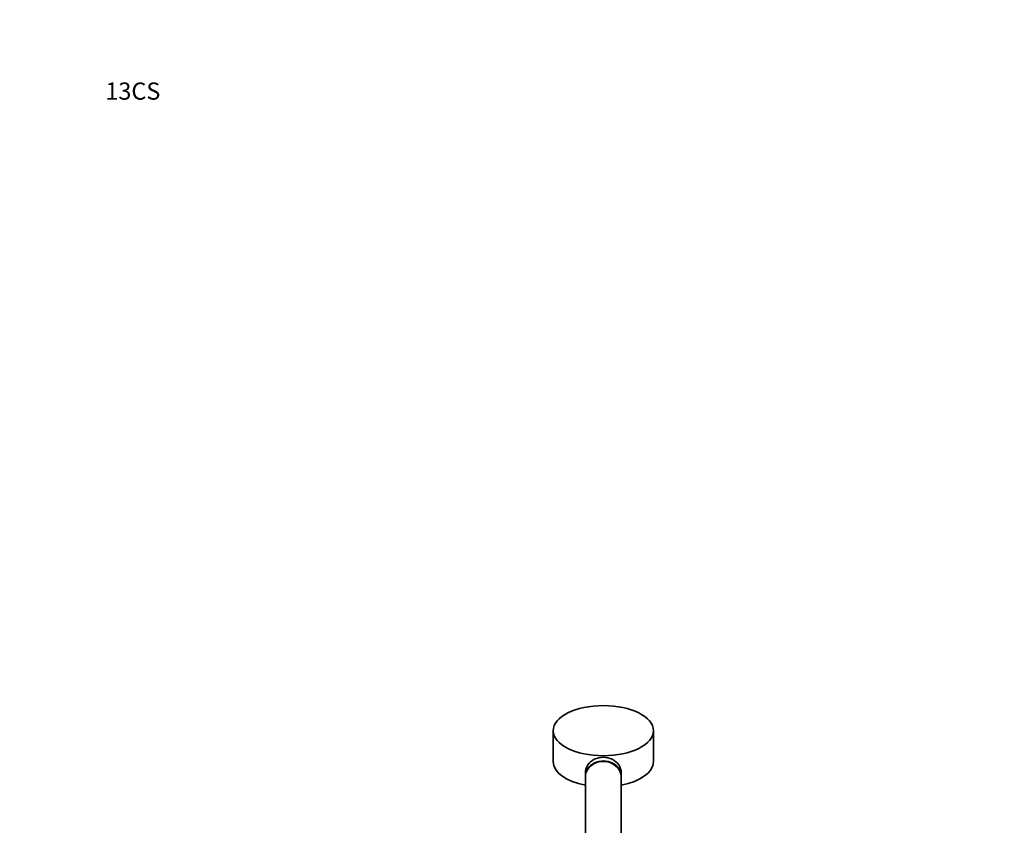
# Model space of a CAD drawing. Units: millimetres. Extents: x 0 to 2469, y 0 to 2749.
# Drawn here: x 0 to 687, y 2187 to 2749 of the extents above; entities that cross this region are included whole.
import ezdxf
from ezdxf import colors
from ezdxf.entities.mleader import LeaderData, LeaderLine
from ezdxf.math import Vec2, Vec3

# ---------------------------------------------------------------- set-up
doc = ezdxf.new("R2010")
doc.units = ezdxf.units.MM
doc.layers.add('DV7_Défaut', color=7, linetype='Continuous')
doc.layers.add('Défaut', color=7, linetype='Continuous')

# ---------------------------------------------------------------- blocks, each defined once
blk = doc.blocks.new('_DOT')
at = {"color": 0}
blk.add_line((0, 0), (-1, 0), dxfattribs=at)
at = {"color": 0, "const_width": 0.333}
blk.add_lwpolyline([(-0.1665, 0, 1), (0.1665, 0, 1)], format="xyb", close=True, dxfattribs=at)
blk = doc.blocks.new('SE6')
at = {"layer": 'DV7_Défaut', "color": 7, "linetype": 'Continuous', "lineweight": 35}
for p, q in [((372.19, 2252.96), (372.19, 2231.31)), ((442.19, 2231.31), (442.19, 2252.96)), ((394.69, 2223.63), (394.69, 2221.04)), ((394.69, 2220.68), (394.69, 2163.6)), ((419.69, 2221.04), (419.69, 2223.63)), ((419.69, 2163.59), (419.69, 2220.68))]:
    blk.add_line(p, q, dxfattribs=at)
blk.add_ellipse((407.19, 2252.96), major_axis=(35, 0), ratio=0.5, dxfattribs=at)
for centre, major_axis, ratio, start_param, end_param in [((407.19, 2223.63), (12.5, 0), 0.866025, 0, 3.141593), ((407.19, 2231.31), (35, 0), 0.5, 3.141593, 4.347182), ((407.19, 2221.04), (-12.5, 0), 0.866025, 3.125283, 6.283185), ((407.19, 2220.68), (12.5, 0), 0.866025, 0, 3.141593), ((407.19, 2231.31), (35, 0), 0.5, 5.077596, 6.283185), ((407.19, 2221.04), (-12.5, 0), 0.866025, 0, 0.015724)]:
    blk.add_ellipse(centre, major_axis=major_axis, ratio=ratio, start_param=start_param, end_param=end_param, dxfattribs=at)

msp = doc.modelspace()

# ---------------------------------------------------------------- block references
at = {"layer": 'Défaut'}
msp.add_blockref('SE6', (0, 0), dxfattribs=at)

# ---------------------------------------------------------------- leaders
at = {"layer": 'Défaut', "color": 7, "linetype": 'Continuous', "lineweight": 18}
ml = msp.add_multileader_mtext('Standard', dxfattribs=at)
ml.set_content('{\\pxsm0.9;\\fSolid Edge ISO|b1||i0||c0|p34;\\W1.;28/01/2020\\P}', color=256)
ml.set_leader_properties()
ml.set_arrow_properties(name='DOT')
ml.build(insert=Vec2(0, 0))
ml.multileader.update_dxf_attribs({"leader_type": 0, "dogleg_length": 0, "arrow_head_size": 12})
ctx = ml.context
ctx.base_point, ctx.char_height, ctx.arrow_head_size, ctx.landing_gap_size = Vec3(2381.27, 2741.72), 12, 12, 4.2
notes = []
notes.append((ctx, [(0, (0, 0, 0), (0, 0), (1, 0), 1, [])]))
ctx.mtext.insert = Vec3(2383.27, 2747.84)
ml = msp.add_multileader_mtext('Standard', dxfattribs=at)
ml.set_content('{\\pxsm0.9;\\fArial|b1||i0||c0|p34;\\W1.;13CS\\P}', color=256)
ml.set_leader_properties()
ml.set_arrow_properties(name='DOT')
ml.build(insert=Vec2(0, 0))
ml.multileader.update_dxf_attribs({"leader_type": 0, "dogleg_length": 0, "arrow_head_size": 12})
ctx = ml.context
ctx.base_point, ctx.char_height, ctx.arrow_head_size, ctx.landing_gap_size = Vec3(57.76, 2698.93), 12, 12, 4.2
notes.append((ctx, [(0, (0, 0, 0), (0, 0), (1, 0), 1, [])]))
ctx.mtext.insert = Vec3(59.76, 2705.05)
for ctx, leaders in notes:
    for number, flags, end, landing, length, lines in leaders:
        leader = LeaderData()
        leader.index, (leader.has_last_leader_line, leader.has_dogleg_vector, leader.attachment_direction) = number, flags
        leader.last_leader_point, leader.dogleg_vector, leader.dogleg_length = Vec3(end), Vec3(landing), length
        for number, points, colour, breaks in lines:
            line = LeaderLine()
            line.index, line.vertices, line.color, line.breaks = number, Vec3.list(points), colors.encode_raw_color(colour), breaks
            leader.lines.append(line)
        ctx.leaders.append(leader)

doc.saveas('drawing.dxf')
